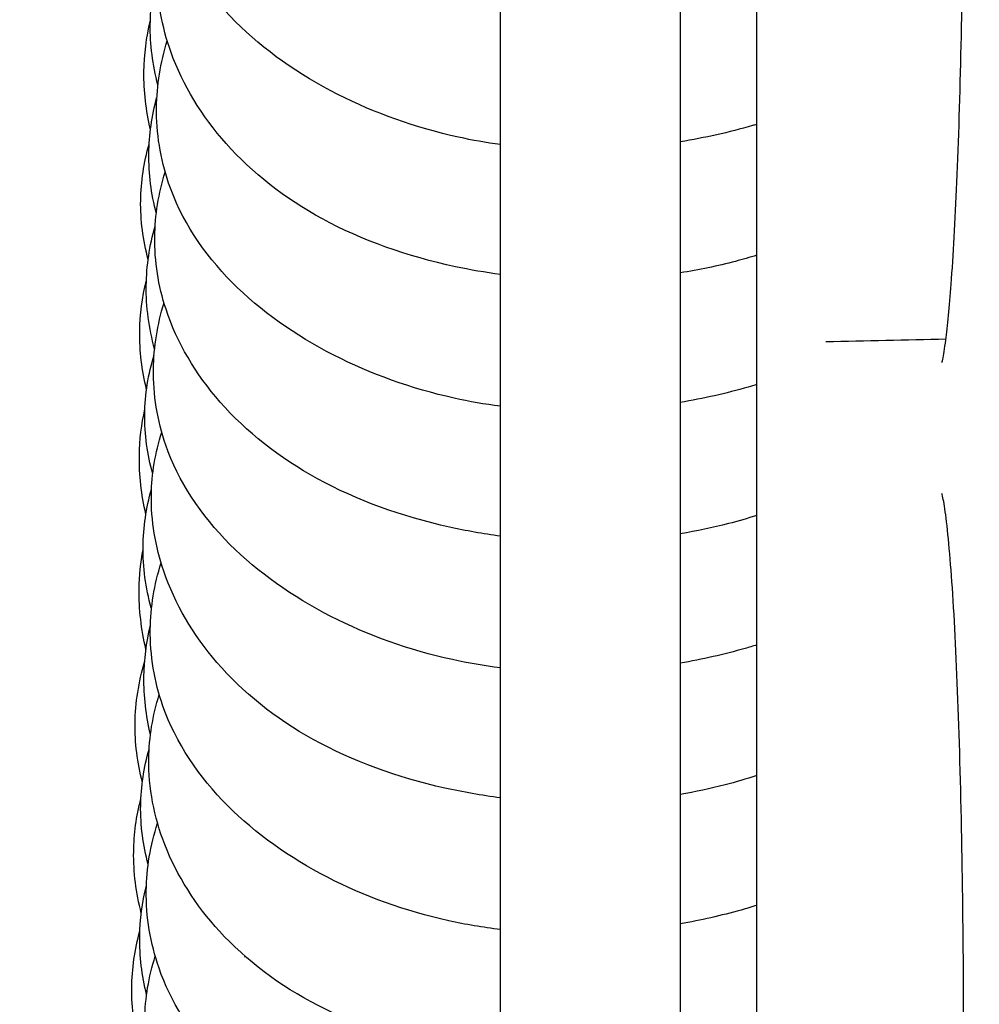
# Model space of a CAD drawing. Units: inches. Extents: x 29725 to 69827, y 17873 to 82294.
# Drawn here: x 57661 to 57682, y 38470 to 38492 of the extents above; entities that cross this region are included whole.
import ezdxf

# ---------------------------------------------------------------- set-up
doc = ezdxf.new("R2010")
doc.units = ezdxf.units.IN
doc.header["$MEASUREMENT"] = 0
doc.layers.add('ARCATA', color=4, linetype='Continuous')
doc.layers.add('Porta-Soglia', color=252, linetype='Continuous')
doc.layers.add('QUOTE', color=1, linetype='Continuous', lineweight=15)
doc.styles.add('QUOTE', font='romans.shx', dxfattribs={"width": 0.8})
doc.dimstyles.new('GMV', dxfattribs={"dimscale": 12, "dimtxt": 3, "dimasz": 3, "dimexe": 2, "dimexo": 3, "dimgap": 1, "dimtad": 1, "dimdec": 1, "dimdsep": 46, "dimtxsty": 'QUOTE', "dimcen": 0, "dimclrt": 2, "dimadec": 0, "dimazin": 0, "dimtfac": 1, "dimtdec": 1, "dimtmove": 0, "dimatfit": 3, "dimfxl": 1, "dimtvp": 1, "dimtolj": 1, "dimarcsym": 0})

# ---------------------------------------------------------------- blocks, each defined once
blk = doc.blocks.new('bloccoa')
at = {"layer": 'ARCATA'}
for p, q in [((-19524.966, -14281.056), (-19524.966, -14057.826)), ((-19520.966, -14057.826), (-19520.966, -14281.056)), ((-19526.668, -14151.571), (-19526.668, -14186.571)), ((-19526.668, -14151.571), (-19526.668, -14186.571))]:
    blk.add_line(p, q, dxfattribs=at)
for points, knots in [([(-19520.966, -14149.302), (-19520.436, -14149.359), (-19519.915, -14149.448), (-19518.408, -14149.809), (-19517.461, -14150.189), (-19515.868, -14151.113), (-19515.186, -14151.655), (-19514.027, -14152.922), (-19513.562, -14153.68), (-19513.136, -14154.977), (-19513.05, -14155.502), (-19513.063, -14156.494), (-19513.144, -14156.97), (-19513.29, -14157.429)], [320.560257, 320.560257, 320.560257, 320.560257, 320.721788, 320.721788, 321.045504, 321.045504, 321.350919, 321.350919, 321.686629, 321.686629, 321.898343, 321.898343, 322.091568, 322.091568, 322.091568, 322.091568]), ([(-19520.966, -14152.269), (-19520.724, -14152.301), (-19520.483, -14152.338), (-19519.144, -14152.585), (-19518.081, -14152.916), (-19516.163, -14153.819), (-19515.285, -14154.417), (-19514.055, -14155.734), (-19513.628, -14156.435), (-19513.18, -14157.722), (-19513.083, -14158.308), (-19513.095, -14159.388), (-19513.181, -14159.897), (-19513.343, -14160.387)], [314.38374, 314.38374, 314.38374, 314.38374, 314.458407, 314.458407, 314.805358, 314.805358, 315.163194, 315.163194, 315.471441, 315.471441, 315.709278, 315.709278, 315.915604, 315.915604, 315.915604, 315.915604]), ([(-19520.966, -14155.167), (-19520.65, -14155.203), (-19520.337, -14155.249), (-19518.917, -14155.51), (-19517.843, -14155.855), (-19516.056, -14156.771), (-19515.306, -14157.342), (-19514.186, -14158.569), (-19513.77, -14159.227), (-19513.262, -14160.529), (-19513.139, -14161.18), (-19513.153, -14162.3), (-19513.231, -14162.783), (-19513.378, -14163.252)], [308.202427, 308.202427, 308.202427, 308.202427, 308.299257, 308.299257, 308.649272, 308.649272, 308.97247, 308.97247, 309.267671, 309.267671, 309.530639, 309.530639, 309.727779, 309.727779, 309.727779, 309.727779]), ([(-19512.948, -14155.371), (-19512.822, -14155.816), (-19512.762, -14156.274), (-19512.772, -14157.149), (-19512.834, -14157.577), (-19512.948, -14157.995)], [377.3518151, 377.3518151, 377.3518151, 377.3518151, 377.5365802, 377.5365802, 377.7114607, 377.7114607, 377.7114607, 377.7114607]), ([(-19531.267, -14155.774), (-19531.267, -14156.972), (-19531.257, -14158.213), (-19531.219, -14160.573), (-19531.191, -14161.725), (-19531.12, -14163.781), (-19531.076, -14164.716), (-19530.978, -14166.234), (-19530.923, -14166.849), (-19530.845, -14167.437), (-19530.819, -14167.582), (-19530.792, -14167.702), (-19530.785, -14167.727), (-19530.785, -14167.727)], [0, 0, 0, 0, 0.362528, 0.362528, 0.722245, 0.722245, 1.076993, 1.076993, 1.423489, 1.423489, 1.583191, 1.583191, 1.659695, 1.659695, 1.659695, 1.659695]), ([(-19531.267, -14155.774), (-19531.267, -14156.972), (-19531.257, -14158.213), (-19531.219, -14160.573), (-19531.191, -14161.725), (-19531.12, -14163.781), (-19531.076, -14164.716), (-19530.978, -14166.234), (-19530.923, -14166.849), (-19530.845, -14167.437), (-19530.819, -14167.582), (-19530.792, -14167.702), (-19530.785, -14167.727), (-19530.785, -14167.727)], [0, 0, 0, 0, 0.362528, 0.362528, 0.722245, 0.722245, 1.076993, 1.076993, 1.423489, 1.423489, 1.583191, 1.583191, 1.659695, 1.659695, 1.659695, 1.659695]), ([(-19513.097, -14156.576), (-19512.991, -14157.001), (-19512.94, -14157.435), (-19512.95, -14158.242), (-19512.999, -14158.623), (-19513.092, -14158.998)], [346.4550771, 346.4550771, 346.4550771, 346.4550771, 346.6319215, 346.6319215, 346.7872737, 346.7872737, 346.7872737, 346.7872737]), ([(-19520.966, -14158.024), (-19520.575, -14158.07), (-19520.191, -14158.135), (-19518.851, -14158.431), (-19517.933, -14158.765), (-19516.274, -14159.621), (-19515.519, -14160.16), (-19514.254, -14161.425), (-19513.744, -14162.187), (-19513.266, -14163.546), (-19513.173, -14164.127), (-19513.185, -14165.196), (-19513.267, -14165.697), (-19513.42, -14166.183)], [302.02244, 302.02244, 302.02244, 302.02244, 302.141915, 302.141915, 302.450398, 302.450398, 302.770055, 302.770055, 303.10957, 303.10957, 303.344728, 303.344728, 303.549593, 303.549593, 303.549593, 303.549593]), ([(-19526.668, -14158.561), (-19526.552, -14158.525), (-19526.435, -14158.49), (-19525.877, -14158.333), (-19525.424, -14158.23), (-19524.966, -14158.149)], [301.4447522, 301.4447522, 301.4447522, 301.4447522, 301.4818111, 301.4818111, 301.6210008, 301.6210008, 301.6210008, 301.6210008]), ([(-19512.98, -14158.388), (-19512.862, -14158.837), (-19512.804, -14159.298), (-19512.815, -14160.146), (-19512.869, -14160.542), (-19512.97, -14160.931)], [371.1826902, 371.1826902, 371.1826902, 371.1826902, 371.3708277, 371.3708277, 371.5316667, 371.5316667, 371.5316667, 371.5316667]), ([(-19513.132, -14159.468), (-19513.018, -14159.9), (-19512.96, -14160.343), (-19512.971, -14161.201), (-19513.036, -14161.625), (-19513.155, -14162.037)], [340.2694401, 340.2694401, 340.2694401, 340.2694401, 340.4493469, 340.4493469, 340.6210345, 340.6210345, 340.6210345, 340.6210345]), ([(-19520.966, -14160.954), (-19520.546, -14161.008), (-19520.132, -14161.08), (-19518.678, -14161.407), (-19517.674, -14161.772), (-19515.961, -14162.717), (-19515.23, -14163.307), (-19514.13, -14164.582), (-19513.725, -14165.275), (-19513.292, -14166.548), (-19513.196, -14167.125), (-19513.209, -14168.161), (-19513.289, -14168.632), (-19513.435, -14169.088)], [295.842381, 295.842381, 295.842381, 295.842381, 295.971424, 295.971424, 296.307738, 296.307738, 296.633765, 296.633765, 296.9398, 296.9398, 297.174223, 297.174223, 297.364719, 297.364719, 297.364719, 297.364719]), ([(-19526.668, -14161.447), (-19526.435, -14161.372), (-19526.199, -14161.303), (-19525.635, -14161.158), (-19525.303, -14161.088), (-19524.966, -14161.03)], [295.2640974, 295.2640974, 295.2640974, 295.2640974, 295.3385872, 295.3385872, 295.4405697, 295.4405697, 295.4405697, 295.4405697]), ([(-19513.003, -14161.304), (-19512.891, -14161.737), (-19512.836, -14162.18), (-19512.847, -14163.072), (-19512.92, -14163.53), (-19513.054, -14163.976)], [365.0004435, 365.0004435, 365.0004435, 365.0004435, 365.1807626, 365.1807626, 365.3670662, 365.3670662, 365.3670662, 365.3670662]), ([(-19513.184, -14162.362), (-19513.082, -14162.785), (-19513.034, -14163.216), (-19513.043, -14164.025), (-19513.091, -14164.41), (-19513.182, -14164.789)], [334.0822786, 334.0822786, 334.0822786, 334.0822786, 334.2584442, 334.2584442, 334.4164902, 334.4164902, 334.4164902, 334.4164902]), ([(-19526.668, -14164.354), (-19526.582, -14164.327), (-19526.495, -14164.302), (-19525.939, -14164.143), (-19525.456, -14164.034), (-19524.966, -14163.95)], [289.0835275, 289.0835275, 289.0835275, 289.0835275, 289.1109928, 289.1109928, 289.2594445, 289.2594445, 289.2594445, 289.2594445]), ([(-19520.966, -14163.845), (-19520.604, -14163.891), (-19520.246, -14163.952), (-19518.932, -14164.24), (-19518.014, -14164.571), (-19516.34, -14165.427), (-19515.572, -14165.971), (-19514.304, -14167.24), (-19513.8, -14168.003), (-19513.334, -14169.353), (-19513.244, -14169.927), (-19513.256, -14170.985), (-19513.336, -14171.482), (-19513.485, -14171.965)], [289.660968, 289.660968, 289.660968, 289.660968, 289.772075, 289.772075, 290.080418, 290.080418, 290.403735, 290.403735, 290.741426, 290.741426, 290.973999, 290.973999, 291.177444, 291.177444, 291.177444, 291.177444]), ([(-19513.083, -14164.256), (-19512.977, -14164.7), (-19512.926, -14165.151), (-19512.936, -14165.891), (-19512.965, -14166.186), (-19513.018, -14166.478)], [358.8229291, 358.8229291, 358.8229291, 358.8229291, 359.0081887, 359.0081887, 359.1292411, 359.1292411, 359.1292411, 359.1292411]), ([(-19513.207, -14165.159), (-19513.205, -14165.165), (-19513.203, -14165.172), (-19513.074, -14165.626), (-19513.013, -14166.088), (-19513.024, -14166.971), (-19513.088, -14167.402), (-19513.207, -14167.822)], [327.8835792, 327.8835792, 327.8835792, 327.8835792, 327.8862944, 327.8862944, 328.0732358, 328.0732358, 328.2487278, 328.2487278, 328.2487278, 328.2487278]), ([(-19526.668, -14167.235), (-19526.46, -14167.17), (-19526.25, -14167.109), (-19525.687, -14166.964), (-19525.329, -14166.889), (-19524.966, -14166.829)], [282.9029226, 282.9029226, 282.9029226, 282.9029226, 282.9692089, 282.9692089, 283.0790121, 283.0790121, 283.0790121, 283.0790121]), ([(-19520.966, -14166.776), (-19520.581, -14166.827), (-19520.201, -14166.894), (-19518.779, -14167.21), (-19517.773, -14167.573), (-19516.052, -14168.514), (-19515.312, -14169.101), (-19514.189, -14170.382), (-19513.771, -14171.087), (-19513.357, -14172.347), (-19513.273, -14172.894), (-19513.285, -14173.915), (-19513.364, -14174.402), (-19513.511, -14174.874)], [283.480939, 283.480939, 283.480939, 283.480939, 283.599387, 283.599387, 283.93575, 283.93575, 284.263043, 284.263043, 284.573655, 284.573655, 284.794853, 284.794853, 284.993472, 284.993472, 284.993472, 284.993472]), ([(-19513.082, -14167.265), (-19512.981, -14167.697), (-19512.931, -14168.137), (-19512.942, -14168.916), (-19512.983, -14169.263), (-19513.06, -14169.606)], [352.6567488, 352.6567488, 352.6567488, 352.6567488, 352.8370333, 352.8370333, 352.9785199, 352.9785199, 352.9785199, 352.9785199]), ([(-19513.233, -14168.161), (-19513.113, -14168.594), (-19513.051, -14169.041), (-19513.062, -14169.929), (-19513.134, -14170.375), (-19513.264, -14170.809)], [321.7177346, 321.7177346, 321.7177346, 321.7177346, 321.898343, 321.898343, 322.0799608, 322.0799608, 322.0799608, 322.0799608]), ([(-19526.668, -14170.148), (-19526.605, -14170.129), (-19526.541, -14170.11), (-19525.986, -14169.951), (-19525.479, -14169.837), (-19524.966, -14169.75)], [276.7222603, 276.7222603, 276.7222603, 276.7222603, 276.7423723, 276.7423723, 276.8979102, 276.8979102, 276.8979102, 276.8979102]), ([(-19520.966, -14169.665), (-19520.618, -14169.71), (-19520.275, -14169.771), (-19518.984, -14170.058), (-19518.073, -14170.387), (-19516.399, -14171.242), (-19515.626, -14171.79), (-19514.358, -14173.067), (-19513.859, -14173.831), (-19513.401, -14175.178), (-19513.312, -14175.748), (-19513.324, -14176.806), (-19513.405, -14177.307), (-19513.556, -14177.793)], [277.299535, 277.299535, 277.299535, 277.299535, 277.406428, 277.406428, 277.712416, 277.712416, 278.038019, 278.038019, 278.375342, 278.375342, 278.606699, 278.606699, 278.811542, 278.811542, 278.811542, 278.811542]), ([(-19513.097, -14170.038), (-19512.991, -14170.463), (-19512.94, -14170.897), (-19512.95, -14171.704), (-19512.999, -14172.085), (-19513.092, -14172.46)], [346.4550771, 346.4550771, 346.4550771, 346.4550771, 346.6319215, 346.6319215, 346.7872737, 346.7872737, 346.7872737, 346.7872737]), ([(-19530.783, -14170.636), (-19530.783, -14170.636), (-19530.792, -14170.665), (-19530.821, -14170.796), (-19530.846, -14170.946), (-19530.912, -14171.446), (-19530.953, -14171.873), (-19531.038, -14173.014), (-19531.081, -14173.788), (-19531.157, -14175.568), (-19531.189, -14176.608), (-19531.238, -14178.809), (-19531.255, -14180), (-19531.265, -14181.656), (-19531.267, -14182.138), (-19531.267, -14182.615)], [0.21511, 0.21511, 0.21511, 0.21511, 0.298301, 0.298301, 0.458791, 0.458791, 0.719183, 0.719183, 1.039976, 1.039976, 1.382372, 1.382372, 1.735051, 1.735051, 1.87931, 1.87931, 1.87931, 1.87931]), ([(-19530.783, -14170.636), (-19530.783, -14170.636), (-19530.792, -14170.665), (-19530.821, -14170.796), (-19530.846, -14170.946), (-19530.912, -14171.446), (-19530.953, -14171.873), (-19531.038, -14173.014), (-19531.081, -14173.788), (-19531.157, -14175.568), (-19531.189, -14176.608), (-19531.238, -14178.809), (-19531.255, -14180), (-19531.265, -14181.656), (-19531.267, -14182.138), (-19531.267, -14182.615)], [0.21511, 0.21511, 0.21511, 0.21511, 0.298301, 0.298301, 0.458791, 0.458791, 0.719183, 0.719183, 1.039976, 1.039976, 1.382372, 1.382372, 1.735051, 1.735051, 1.87931, 1.87931, 1.87931, 1.87931]), ([(-19513.276, -14170.941), (-19513.147, -14171.403), (-19513.084, -14171.879), (-19513.095, -14172.791), (-19513.162, -14173.238), (-19513.288, -14173.674)], [315.5158769, 315.5158769, 315.5158769, 315.5158769, 315.7092777, 315.7092777, 315.8910903, 315.8910903, 315.8910903, 315.8910903]), ([(-19520.966, -14172.596), (-19520.627, -14172.642), (-19520.292, -14172.7), (-19518.904, -14172.997), (-19517.887, -14173.356), (-19516.17, -14174.289), (-19515.442, -14174.865), (-19514.321, -14176.123), (-19513.9, -14176.815), (-19513.435, -14178.11), (-19513.327, -14178.713), (-19513.341, -14179.778), (-19513.423, -14180.254), (-19513.572, -14180.714)], [271.119716, 271.119716, 271.119716, 271.119716, 271.224109, 271.224109, 271.562101, 271.562101, 271.884221, 271.884221, 272.192149, 272.192149, 272.436398, 272.436398, 272.628665, 272.628665, 272.628665, 272.628665]), ([(-19526.668, -14173.024), (-19526.512, -14172.976), (-19526.354, -14172.931), (-19525.794, -14172.784), (-19525.383, -14172.698), (-19524.966, -14172.633)], [270.5421594, 270.5421594, 270.5421594, 270.5421594, 270.5918784, 270.5918784, 270.7177375, 270.7177375, 270.7177375, 270.7177375]), ([(-19513.132, -14172.93), (-19513.018, -14173.362), (-19512.96, -14173.805), (-19512.971, -14174.664), (-19513.036, -14175.087), (-19513.155, -14175.5)], [340.2694401, 340.2694401, 340.2694401, 340.2694401, 340.4493469, 340.4493469, 340.6210345, 340.6210345, 340.6210345, 340.6210345]), ([(-19513.314, -14173.955), (-19513.199, -14174.392), (-19513.142, -14174.84), (-19513.152, -14175.702), (-19513.213, -14176.125), (-19513.326, -14176.539)], [309.3487933, 309.3487933, 309.3487933, 309.3487933, 309.5306387, 309.5306387, 309.7032258, 309.7032258, 309.7032258, 309.7032258]), ([(-19526.668, -14175.937), (-19526.636, -14175.927), (-19526.603, -14175.918), (-19526.05, -14175.758), (-19525.511, -14175.638), (-19524.966, -14175.549)], [264.3611608, 264.3611608, 264.3611608, 264.3611608, 264.3714395, 264.3714395, 264.5364644, 264.5364644, 264.5364644, 264.5364644]), ([(-19520.966, -14175.486), (-19520.651, -14175.529), (-19520.34, -14175.585), (-19519.079, -14175.863), (-19518.167, -14176.189), (-19516.483, -14177.042), (-19515.703, -14177.591), (-19514.431, -14178.868), (-19513.935, -14179.63), (-19513.471, -14180.981), (-19513.38, -14181.56), (-19513.393, -14182.622), (-19513.472, -14183.118), (-19513.62, -14183.6)], [264.93823, 264.93823, 264.93823, 264.93823, 265.035243, 265.035243, 265.341093, 265.341093, 265.668618, 265.668618, 266.00483, 266.00483, 266.239631, 266.239631, 266.442703, 266.442703, 266.442703, 266.442703]), ([(-19513.184, -14175.825), (-19513.082, -14176.248), (-19513.034, -14176.678), (-19513.043, -14177.487), (-19513.091, -14177.873), (-19513.182, -14178.252)], [334.0822786, 334.0822786, 334.0822786, 334.0822786, 334.2584442, 334.2584442, 334.4164902, 334.4164902, 334.4164902, 334.4164902]), ([(-19513.35, -14176.815), (-19513.231, -14177.259), (-19513.174, -14177.713), (-19513.184, -14178.557), (-19513.237, -14178.955), (-19513.335, -14179.346)], [303.1602017, 303.1602017, 303.1602017, 303.1602017, 303.3447275, 303.3447275, 303.5077346, 303.5077346, 303.5077346, 303.5077346])]:
    blk.add_open_spline(points, degree=3, knots=knots, dxfattribs=at)
for points in [[(-19515.287, -14157.429), (-19515.284, -14157.423), (-19515.28, -14157.416), (-19515.277, -14157.409)], [(-19528.204, -14171.105), (-19529.094, -14171.125), (-19529.984, -14171.144), (-19530.875, -14171.164)], [(-19528.204, -14171.105), (-19528.204, -14171.105), (-19528.204, -14171.105), (-19528.204, -14171.105)], [(-19528.204, -14171.105), (-19528.204, -14171.105), (-19528.204, -14171.105), (-19528.204, -14171.105)]]:
    blk.add_open_spline(points, degree=3, dxfattribs=at)
blk = doc.blocks.new('*D1654')
at = {"layer": 'Defpoints', "color": 0}
for p in [(57129.599, 38719.03), (57770.531, 38719.03), (57770.531, 37389.03)]:
    blk.add_point(p, dxfattribs=at)
at = {"layer": 'QUOTE', "color": 0, "lineweight": -2}
for p, q in [((57734.531, 38719.03), (57105.599, 38719.03)), ((57129.599, 37425.03), (57129.599, 38683.03)), ((57734.531, 37389.03), (57105.599, 37389.03))]:
    blk.add_line(p, q, dxfattribs=at)
at = {"layer": 'QUOTE', "color": 0}
for points in [[(57135.599, 38683.03), (57123.599, 38683.03), (57129.599, 38719.03)], [(57123.599, 37425.03), (57135.599, 37425.03), (57129.599, 37389.03)]]:
    blk.add_solid(points, dxfattribs=at)
at = {"layer": 'QUOTE', "color": 2, "insert": (57099.599, 38083.749), "char_height": 36, "attachment_point": 5, "rotation": 90, "style": 'QUOTE'}
blk.add_mtext('\\A1;1330', dxfattribs=at)
blk = doc.blocks.new('*D1662')
at = {"layer": 'Defpoints', "color": 0}
for p in [(57725.531, 39288.401), (57410.531, 38913.03), (57725.531, 38256.174)]:
    blk.add_point(p, dxfattribs=at)
at = {"layer": 'QUOTE', "color": 0, "lineweight": -2}
for p, q in [((57410.531, 38949.03), (57410.531, 39312.401)), ((57725.531, 38292.174), (57725.531, 39312.401)), ((57446.531, 39288.401), (57689.531, 39288.401))]:
    blk.add_line(p, q, dxfattribs=at)
at = {"layer": 'QUOTE', "color": 0}
for points in [[(57446.531, 39294.401), (57446.531, 39282.401), (57410.531, 39288.401)], [(57689.531, 39282.401), (57689.531, 39294.401), (57725.531, 39288.401)]]:
    blk.add_solid(points, dxfattribs=at)
at = {"layer": 'QUOTE', "color": 2, "insert": (57568.031, 39318.401), "char_height": 36, "attachment_point": 5, "style": 'QUOTE'}
blk.add_mtext('\\A1;315', dxfattribs=at)
blk = doc.blocks.new('*D1663')
at = {"layer": 'Defpoints', "color": 0}
for p in [(57770.549, 39385.505), (57410.531, 38913.03), (57770.549, 38353.279)]:
    blk.add_point(p, dxfattribs=at)
at = {"layer": 'QUOTE', "color": 0, "lineweight": -2}
for p, q in [((57410.531, 38949.03), (57410.531, 39409.505)), ((57770.549, 38389.279), (57770.549, 39409.505)), ((57446.531, 39385.505), (57734.549, 39385.505))]:
    blk.add_line(p, q, dxfattribs=at)
at = {"layer": 'QUOTE', "color": 0}
for points in [[(57446.531, 39391.505), (57446.531, 39379.505), (57410.531, 39385.505)], [(57734.549, 39379.505), (57734.549, 39391.505), (57770.549, 39385.505)]]:
    blk.add_solid(points, dxfattribs=at)
at = {"layer": 'QUOTE', "color": 2, "insert": (57590.54, 39415.505), "char_height": 36, "attachment_point": 5, "style": 'QUOTE'}
blk.add_mtext('\\A1;360', dxfattribs=at)

msp = doc.modelspace()

# ---------------------------------------------------------------- block references
at = {"layer": 'Porta-Soglia', "rotation": 180}
msp.add_blockref('bloccoa', (38150.31429, 24314.03135), dxfattribs=at)

# ---------------------------------------------------------------- dimensions: what is measured, and where the dimension line sits
at = {"layer": 'QUOTE'}
for base, p1, p2, angle, picture, middle in [((57770.54929, 39385.50507), (57410.53054, 38913.03007), (57770.54929, 38353.27872), 0, '*D1663', (57590.53991, 39385.50507)), ((57725.53054, 39288.40069), (57410.53054, 38913.03007), (57725.53054, 38256.17435), 0, '*D1662', (57568.03054, 39288.40069)), ((57129.59925, 38719.03007), (57770.53054, 37389.03007), (57770.53054, 38719.03007), 270, '*D1654', (57129.59925, 38083.74873))]:
    dim = msp.add_linear_dim(base=base, p1=p1, p2=p2, angle=angle, dimstyle='GMV', override={"dimtdec": 1}, dxfattribs=at)
    dim.commit()
    dim.dimension.update_dxf_attribs({"geometry": picture, "text_midpoint": middle, "dimtype": 160})

doc.saveas('drawing.dxf')
